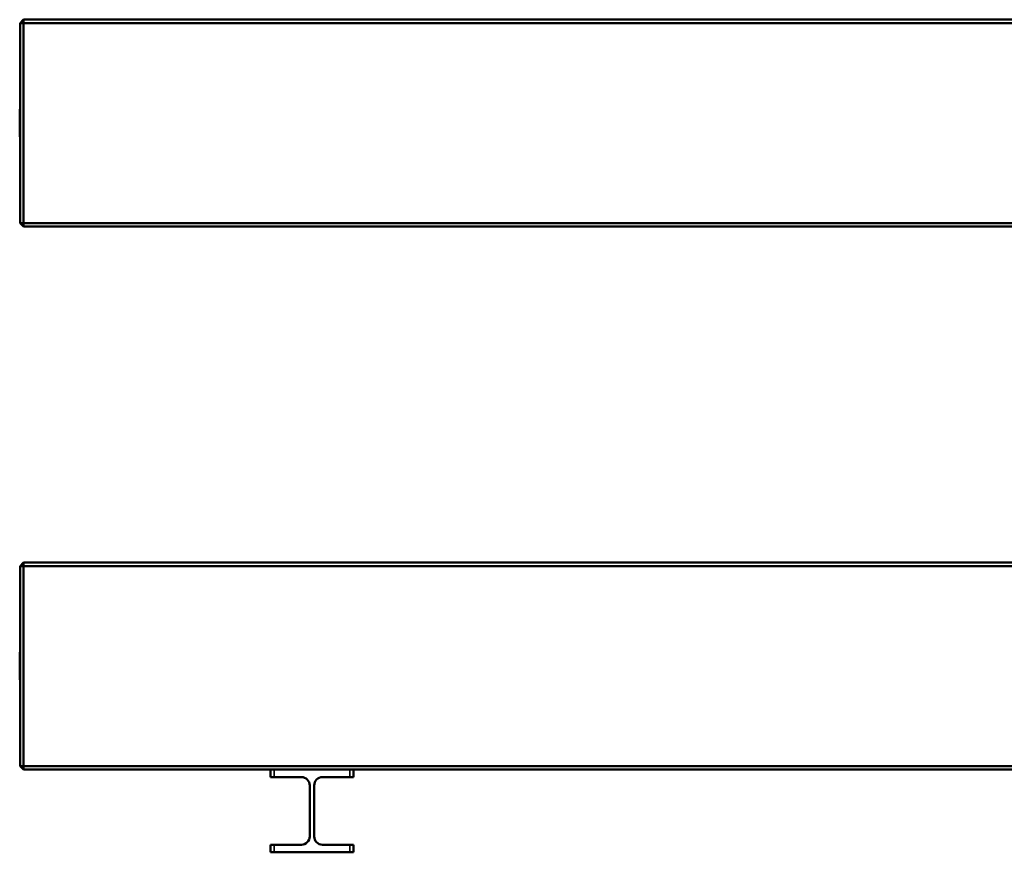
# Model space of a CAD drawing. Units: millimetres. Extents: x 2044 to 4899, y 1660 to 2867.
# Drawn here: x 2044 to 3471, y 1660 to 2867 of the extents above; entities that cross this region are included whole.
import ezdxf

# ---------------------------------------------------------------- set-up
doc = ezdxf.new("R2010")
doc.units = ezdxf.units.MM
doc.layers.add('Visibile (ISO)', color=7, linetype='Continuous', lineweight=50)
doc.layers.add('Visibile sottile (ISO)', color=7, linetype='Continuous', lineweight=35)

msp = doc.modelspace()

# ---------------------------------------------------------------- linework, layer by layer
at = {"layer": 'Visibile (ISO)'}
for p, q in [((2049.1, 2867), (2044.1, 2862)), ((2044.1, 2572), (2044.1, 2862)), ((2044.1, 2862), (2049.1, 2862)), ((2049.1, 2867), (4039.1, 2867)), ((2049.1, 2862), (2049.1, 2867)), ((4039.1, 2862), (2049.1, 2862)), ((2049.1, 2862), (2049.1, 2572)), ((2043.6, 2697.3), (2043.6, 2736.7)), ((2044.1, 2737), (2043.9, 2737)), ((2044.1, 2697), (2043.9, 2697)), ((2049.1, 2572), (2044.1, 2572)), ((2044.1, 2572), (2049.1, 2567)), ((2049.1, 2572), (4039.1, 2572)), ((2049.1, 2567), (2049.1, 2572)), ((4039.1, 2567), (2049.1, 2567)), ((2049.1, 2079.6), (2044.1, 2074.6)), ((2044.1, 1784.6), (2044.1, 2074.6)), ((2044.1, 2074.6), (2049.1, 2074.6)), ((2049.1, 2079.6), (4039.1, 2079.6)), ((2049.1, 2074.6), (2049.1, 2079.6)), ((4039.1, 2074.6), (2049.1, 2074.6)), ((2049.1, 2074.6), (2049.1, 1784.6)), ((2043.6, 1909.9), (2043.6, 1949.3)), ((2044.1, 1949.6), (2043.9, 1949.6)), ((2044.1, 1909.6), (2043.9, 1909.6)), ((2049.1, 1784.6), (2044.1, 1784.6)), ((2044.1, 1784.6), (2049.1, 1779.6)), ((2049.1, 1784.6), (4039.1, 1784.6)), ((2049.1, 1779.6), (2049.1, 1784.6)), ((4039.1, 1779.6), (2049.1, 1779.6)), ((2407.4, 1768.6), (2407.4, 1779.6)), ((2527.4, 1779.6), (2527.4, 1768.6)), ((2407.4, 1768.6), (2412.4, 1768.6)), ((2452.1, 1768.6), (2412.4, 1768.6)), ((2464.1, 1682.6), (2464.1, 1756.6)), ((2470.6, 1756.6), (2470.6, 1682.6)), ((2522.4, 1768.6), (2482.6, 1768.6)), ((2522.4, 1768.6), (2527.4, 1768.6)), ((2412.4, 1670.6), (2407.4, 1670.6)), ((2407.4, 1659.6), (2407.4, 1670.6)), ((2412.4, 1670.6), (2452.1, 1670.6)), ((2482.6, 1670.6), (2522.4, 1670.6)), ((2527.4, 1670.6), (2522.4, 1670.6)), ((2527.4, 1670.6), (2527.4, 1659.6)), ((2407.4, 1659.6), (2412.4, 1659.6)), ((2522.4, 1659.6), (2412.4, 1659.6)), ((2522.4, 1659.6), (2527.4, 1659.6))]:
    msp.add_line(p, q, dxfattribs=at)
for centre, radius, start, end in [((2043.9, 2736.7), 0.3, 90, 180), ((2043.9, 2697.3), 0.3, 180, 270), ((2043.9, 1949.3), 0.3, 90, 180), ((2043.9, 1909.9), 0.3, 180, 270), ((2452.1, 1756.6), 12, 0, 90), ((2482.6, 1756.6), 12, 90, 180), ((2452.1, 1682.6), 12, 270, 0), ((2482.6, 1682.6), 12, 180, 270)]:
    msp.add_arc(centre, radius, start, end, dxfattribs=at)
at = {"layer": 'Visibile sottile (ISO)'}
for p, q in [((2043.9, 2737), (2043.9, 2697)), ((2043.9, 1949.6), (2043.9, 1909.6)), ((2412.4, 1779.6), (2412.4, 1768.6)), ((2522.4, 1768.6), (2522.4, 1779.6)), ((2412.4, 1670.6), (2412.4, 1659.6)), ((2522.4, 1659.6), (2522.4, 1670.6))]:
    msp.add_line(p, q, dxfattribs=at)

doc.saveas('drawing.dxf')
